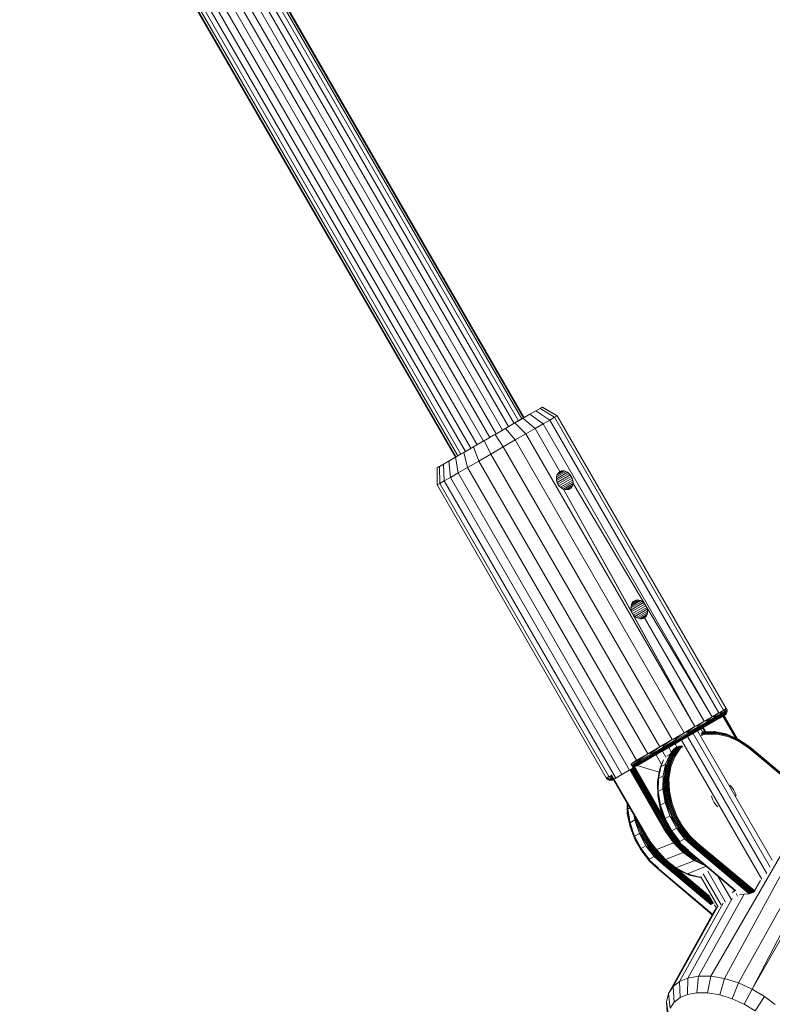
# Model space of a CAD drawing. Units: millimetres. Extents: x 195 to 578302, y 197 to 596964.
# Drawn here: x 5280 to 5431, y 3606 to 3804 of the extents above; entities that cross this region are included whole.
import ezdxf

# ---------------------------------------------------------------- set-up
doc = ezdxf.new("R2010")
doc.units = ezdxf.units.MM
doc.layers.add('Контур', color=7, linetype='Continuous', lineweight=15)

msp = doc.modelspace()

# ---------------------------------------------------------------- linework, layer by layer
at = {"layer": 'Контур'}
for p, q in [((5379.215, 3722.665), (5155.933, 4109.4)), ((5380.115, 3723.185), (5156.673, 4110.197)), ((5380.757, 3723.556), (5157.249, 4110.684)), ((5381.128, 3723.77), (5157.594, 4110.941)), ((5381.244, 3723.837), (5157.684, 4111.053)), ((5378.107, 3722.025), (5155.07, 4108.335)), ((5375.576, 3720.564), (5153.211, 4105.713)), ((5376.866, 3721.309), (5154.143, 4107.076)), ((5374.316, 3719.837), (5152.296, 4104.386)), ((5371.765, 3718.364), (5150.305, 4101.945)), ((5373.055, 3719.109), (5151.315, 4103.173)), ((5369.417, 3717.008), (5148.358, 4099.892)), ((5370.524, 3717.648), (5149.301, 4100.818)), ((5146.461, 4098.492), (5367.387, 3715.837)), ((5367.503, 3715.903), (5146.575, 4098.562)), ((5367.874, 3716.117), (5146.94, 4098.786)), ((5368.517, 3716.489), (5147.573, 4099.174)), ((5383.566, 3725.177), (5382.385, 3724.495)), ((5384.426, 3725.674), (5382.856, 3724.767)), ((5384.426, 3725.674), (5383.566, 3725.177)), ((5386.372, 3723.333), (5383.566, 3725.177)), ((5384.887, 3725.94), (5384.426, 3725.674)), ((5384.881, 3725.936), (5384.426, 3725.674)), ((5387.354, 3723.9), (5384.426, 3725.674)), ((5384.887, 3725.94), (5384.881, 3725.936)), ((5387.872, 3724.2), (5384.881, 3725.936)), ((5387.879, 3724.203), (5384.887, 3725.94)), ((5379.377, 3722.758), (5380.992, 3723.691)), ((5379.906, 3723.064), (5382.385, 3724.495)), ((5382.385, 3724.495), (5380.992, 3723.691)), ((5383.435, 3721.637), (5380.992, 3723.691)), ((5382.055, 3724.305), (5381.244, 3723.837)), ((5381.321, 3723.881), (5381.255, 3723.843)), ((5381.555, 3724.016), (5381.321, 3723.881)), ((5385.024, 3722.555), (5382.385, 3724.495)), ((5386.372, 3723.333), (5385.024, 3722.555)), ((5387.354, 3723.9), (5386.372, 3723.333)), ((5420.371, 3664.443), (5386.372, 3723.333)), ((5387.872, 3724.2), (5387.354, 3723.9)), ((5421.354, 3665.01), (5387.354, 3723.9)), ((5387.879, 3724.203), (5387.872, 3724.2)), ((5421.872, 3665.31), (5387.872, 3724.2)), ((5421.879, 3665.314), (5387.879, 3724.203)), ((5377.481, 3721.664), (5375.381, 3720.452)), ((5377.822, 3721.861), (5376.509, 3721.103)), ((5379.377, 3722.758), (5377.481, 3721.664)), ((5379.428, 3719.324), (5377.481, 3721.664)), ((5379.377, 3722.758), (5377.822, 3721.861)), ((5379.906, 3723.064), (5379.377, 3722.758)), ((5381.591, 3720.573), (5379.377, 3722.758)), ((5383.435, 3721.637), (5381.591, 3720.573)), ((5385.024, 3722.555), (5383.435, 3721.637)), ((5388.435, 3712.977), (5383.435, 3721.637)), ((5385.024, 3722.555), (5419.024, 3663.665)), ((5371.052, 3717.952), (5373.538, 3719.388)), ((5373.193, 3719.188), (5371.052, 3717.952)), ((5375.381, 3720.452), (5373.193, 3719.188)), ((5373.193, 3719.188), (5374.534, 3716.498)), ((5375.054, 3720.263), (5373.538, 3719.388)), ((5376.509, 3721.103), (5375.054, 3720.263)), ((5375.381, 3720.452), (5375.054, 3720.263)), ((5375.381, 3720.452), (5377.032, 3717.941)), ((5379.428, 3719.324), (5377.032, 3717.941)), ((5379.428, 3719.324), (5381.591, 3720.573)), ((5379.428, 3719.324), (5413.428, 3660.434)), ((5415.591, 3661.683), (5381.591, 3720.573)), ((5369.089, 3716.819), (5371.434, 3718.173)), ((5371.052, 3717.952), (5369.089, 3716.819)), ((5370.366, 3717.556), (5369.527, 3717.072)), ((5371.052, 3717.952), (5372.091, 3715.088)), ((5374.534, 3716.498), (5377.032, 3717.941)), ((5377.032, 3717.941), (5411.032, 3659.051)), ((5364.549, 3714.198), (5366.996, 3715.611)), ((5364.974, 3714.443), (5368.59, 3716.531)), ((5367.404, 3715.846), (5366.051, 3715.065)), ((5366.996, 3715.611), (5366.994, 3715.609)), ((5367.055, 3715.645), (5366.996, 3715.611)), ((5366.996, 3715.611), (5366.996, 3715.611)), ((5367.065, 3715.65), (5367.387, 3715.837)), ((5369.089, 3716.819), (5367.404, 3715.846)), ((5367.404, 3715.846), (5367.928, 3712.685)), ((5369.527, 3717.072), (5368.59, 3716.531)), ((5369.089, 3716.819), (5369.851, 3713.795)), ((5372.091, 3715.088), (5374.534, 3716.498)), ((5374.534, 3716.498), (5408.534, 3657.609)), ((5363.745, 3713.734), (5364.174, 3713.981)), ((5363.751, 3713.737), (5363.745, 3713.734)), ((5363.745, 3713.734), (5363.753, 3710.274)), ((5363.751, 3713.737), (5364.14, 3713.962)), ((5364.174, 3713.981), (5365.781, 3714.909)), ((5364.174, 3713.981), (5365.639, 3714.827)), ((5364.174, 3713.981), (5364.974, 3714.443)), ((5364.174, 3713.981), (5364.242, 3710.557)), ((5366.051, 3715.065), (5364.974, 3714.443)), ((5364.974, 3714.443), (5365.156, 3711.084)), ((5366.384, 3711.793), (5366.051, 3715.065)), ((5367.928, 3712.685), (5369.851, 3713.795)), ((5369.851, 3713.795), (5372.091, 3715.088)), ((5369.851, 3713.795), (5403.851, 3654.905)), ((5372.091, 3715.088), (5406.091, 3656.198)), ((5366.384, 3711.793), (5365.156, 3711.084)), ((5366.384, 3711.793), (5367.928, 3712.685)), ((5400.884, 3652.038), (5366.384, 3711.793)), ((5367.928, 3712.685), (5402.428, 3652.929)), ((5387.705, 3711.53), (5389.945, 3712.823)), ((5387.705, 3711.53), (5387.736, 3711.897)), ((5387.741, 3711.151), (5387.705, 3711.53)), ((5387.736, 3711.897), (5389.641, 3712.997)), ((5387.736, 3711.897), (5387.831, 3712.239)), ((5387.74, 3711.152), (5390.23, 3712.589)), ((5387.83, 3712.238), (5389.328, 3713.103)), ((5387.983, 3712.541), (5387.831, 3712.239)), ((5387.843, 3710.777), (5390.486, 3712.303)), ((5387.983, 3712.54), (5389.016, 3713.136)), ((5388.188, 3712.79), (5387.983, 3712.541)), ((5390.704, 3711.978), (5388.009, 3710.422)), ((5388.188, 3712.79), (5388.714, 3713.094)), ((5388.435, 3712.977), (5388.188, 3712.79)), ((5390.876, 3711.626), (5388.234, 3710.1)), ((5388.714, 3713.094), (5388.435, 3712.977)), ((5390.996, 3711.262), (5388.507, 3709.824)), ((5389.016, 3713.136), (5388.714, 3713.094)), ((5389.328, 3713.103), (5389.016, 3713.136)), ((5389.641, 3712.997), (5389.328, 3713.103)), ((5389.945, 3712.823), (5389.641, 3712.997)), ((5390.23, 3712.589), (5389.945, 3712.823)), ((5390.486, 3712.303), (5390.23, 3712.589)), ((5390.704, 3711.978), (5390.486, 3712.303)), ((5390.704, 3711.978), (5390.876, 3711.626)), ((5390.876, 3711.626), (5390.996, 3711.262)), ((5390.996, 3711.262), (5391.057, 3710.898)), ((5363.753, 3710.274), (5364.242, 3710.557)), ((5397.753, 3651.384), (5363.753, 3710.274)), ((5364.242, 3710.557), (5365.156, 3711.084)), ((5398.242, 3651.667), (5364.242, 3710.557)), ((5399.656, 3651.328), (5365.156, 3711.084)), ((5387.843, 3710.777), (5387.741, 3711.151)), ((5388.009, 3710.422), (5387.843, 3710.777)), ((5388.009, 3710.422), (5388.233, 3710.1)), ((5388.233, 3710.1), (5388.506, 3709.825)), ((5388.506, 3709.825), (5388.816, 3709.604)), ((5388.816, 3709.604), (5389.15, 3709.448)), ((5391.057, 3710.898), (5388.817, 3709.604)), ((5391.056, 3710.548), (5389.15, 3709.448)), ((5389.493, 3709.359), (5389.15, 3709.448)), ((5403.009, 3684.441), (5389.15, 3709.448)), ((5415.591, 3661.683), (5389.15, 3709.448)), ((5390.991, 3710.224), (5389.493, 3709.359)), ((5389.831, 3709.341), (5389.493, 3709.359)), ((5390.863, 3709.936), (5389.831, 3709.341)), ((5390.149, 3709.393), (5389.831, 3709.341)), ((5390.676, 3709.697), (5390.149, 3709.393)), ((5390.435, 3709.513), (5390.149, 3709.393)), ((5390.676, 3709.697), (5390.435, 3709.513)), ((5390.863, 3709.936), (5390.676, 3709.697)), ((5390.991, 3710.224), (5390.863, 3709.936)), ((5391.056, 3710.548), (5390.991, 3710.224)), ((5391.057, 3710.898), (5391.056, 3710.548)), ((5405.704, 3685.997), (5391.056, 3710.548)), ((5402.705, 3685.55), (5404.945, 3686.842)), ((5402.705, 3685.549), (5402.736, 3685.916)), ((5402.741, 3685.171), (5402.705, 3685.549)), ((5402.736, 3685.916), (5404.641, 3687.017)), ((5402.736, 3685.916), (5402.831, 3686.258)), ((5402.74, 3685.171), (5405.23, 3686.608)), ((5402.83, 3686.258), (5404.328, 3687.123)), ((5402.983, 3686.56), (5402.831, 3686.258)), ((5402.843, 3684.797), (5405.486, 3686.322)), ((5402.983, 3686.559), (5404.016, 3687.155)), ((5403.188, 3686.809), (5402.983, 3686.56)), ((5405.704, 3685.997), (5403.009, 3684.441)), ((5403.187, 3686.809), (5403.714, 3687.113)), ((5403.435, 3686.996), (5403.188, 3686.809)), ((5405.876, 3685.645), (5403.234, 3684.119)), ((5403.714, 3687.113), (5403.435, 3686.996)), ((5404.016, 3687.155), (5403.714, 3687.113)), ((5404.328, 3687.123), (5404.016, 3687.155)), ((5404.641, 3687.017), (5404.328, 3687.123)), ((5404.945, 3686.842), (5404.641, 3687.017)), ((5405.23, 3686.608), (5404.945, 3686.842)), ((5405.486, 3686.322), (5405.23, 3686.608)), ((5405.704, 3685.997), (5405.486, 3686.322)), ((5405.704, 3685.997), (5405.876, 3685.645)), ((5419.024, 3663.665), (5405.704, 3685.997)), ((5405.876, 3685.645), (5405.996, 3685.281)), ((5402.843, 3684.796), (5402.741, 3685.171)), ((5403.009, 3684.441), (5402.843, 3684.796)), ((5403.009, 3684.441), (5403.233, 3684.12)), ((5403.009, 3684.441), (5415.591, 3661.683)), ((5403.233, 3684.12), (5403.506, 3683.844)), ((5403.506, 3683.844), (5403.816, 3683.624)), ((5405.996, 3685.281), (5403.507, 3683.843)), ((5403.816, 3683.624), (5404.15, 3683.467)), ((5406.057, 3684.917), (5403.817, 3683.624)), ((5406.056, 3684.567), (5404.15, 3683.467)), ((5405.991, 3684.243), (5404.493, 3683.378)), ((5405.863, 3683.956), (5404.831, 3683.36)), ((5405.676, 3683.716), (5405.149, 3683.412)), ((5405.435, 3683.532), (5405.149, 3683.412)), ((5405.676, 3683.716), (5405.435, 3683.532)), ((5405.435, 3683.532), (5417.435, 3662.748)), ((5405.863, 3683.956), (5405.676, 3683.716)), ((5405.991, 3684.243), (5405.863, 3683.956)), ((5406.056, 3684.567), (5405.991, 3684.243)), ((5405.996, 3685.281), (5406.057, 3684.917)), ((5406.057, 3684.917), (5406.056, 3684.567)), ((5404.493, 3683.378), (5404.15, 3683.467)), ((5404.831, 3683.36), (5404.493, 3683.378)), ((5405.149, 3683.412), (5404.831, 3683.36)), ((5420.371, 3664.443), (5419.024, 3663.665)), ((5419.024, 3663.665), (5419.469, 3663.712)), ((5420.371, 3664.443), (5419.469, 3663.712)), ((5419.469, 3663.712), (5419.526, 3663.53)), ((5419.526, 3663.53), (5420.774, 3664.25)), ((5419.543, 3663.149), (5420.771, 3663.857)), ((5419.552, 3663.338), (5420.792, 3664.054)), ((5421.354, 3665.01), (5420.371, 3664.443)), ((5420.371, 3664.443), (5420.722, 3664.436)), ((5420.503, 3663.384), (5421.327, 3663.859)), ((5421.218, 3663.777), (5420.608, 3663.425)), ((5420.62, 3663.513), (5421.455, 3663.995)), ((5420.712, 3663.674), (5421.559, 3664.162)), ((5420.771, 3663.857), (5420.712, 3663.674)), ((5421.354, 3665.01), (5420.722, 3664.436)), ((5420.722, 3664.436), (5420.774, 3664.25)), ((5420.728, 3663.494), (5421.267, 3663.805)), ((5420.771, 3663.857), (5421.627, 3664.352)), ((5420.792, 3664.054), (5420.771, 3663.857)), ((5420.774, 3664.25), (5421.644, 3664.753)), ((5420.774, 3664.25), (5420.792, 3664.054)), ((5420.792, 3664.054), (5421.656, 3664.553)), ((5420.922, 3663.606), (5421.532, 3663.958)), ((5421.186, 3663.758), (5423.714, 3659.414)), ((5421.532, 3663.958), (5421.218, 3663.777)), ((5421.243, 3663.792), (5423.78, 3659.385)), ((5421.267, 3663.805), (5421.446, 3663.909)), ((5421.327, 3663.859), (5421.704, 3664.077)), ((5423.938, 3659.317), (5421.328, 3663.84)), ((5421.872, 3665.31), (5421.354, 3665.01)), ((5421.354, 3665.01), (5421.596, 3664.94)), ((5421.389, 3663.876), (5421.39, 3663.876)), ((5421.389, 3663.876), (5421.389, 3663.876)), ((5424.059, 3659.264), (5421.395, 3663.879)), ((5424.126, 3659.235), (5421.432, 3663.901)), ((5424.125, 3659.235), (5421.432, 3663.9)), ((5421.455, 3663.995), (5421.838, 3664.216)), ((5421.542, 3663.964), (5421.532, 3663.958)), ((5421.542, 3663.964), (5421.704, 3664.077)), ((5421.559, 3664.162), (5421.947, 3664.386)), ((5421.627, 3664.352), (5421.559, 3664.162)), ((5421.872, 3665.31), (5421.596, 3664.94)), ((5421.596, 3664.94), (5421.644, 3664.753)), ((5421.627, 3664.352), (5422.02, 3664.579)), ((5421.656, 3664.553), (5421.627, 3664.352)), ((5421.644, 3664.753), (5422.043, 3664.983)), ((5421.644, 3664.753), (5421.656, 3664.553)), ((5421.656, 3664.553), (5422.053, 3664.782)), ((5421.704, 3664.077), (5421.838, 3664.216)), ((5421.947, 3664.386), (5421.838, 3664.216)), ((5421.879, 3665.314), (5421.872, 3665.31)), ((5421.872, 3665.31), (5421.996, 3665.171)), ((5421.879, 3665.314), (5421.996, 3665.171)), ((5422.02, 3664.579), (5421.947, 3664.386)), ((5421.996, 3665.171), (5422.043, 3664.983)), ((5422.053, 3664.782), (5422.02, 3664.579)), ((5422.043, 3664.983), (5422.053, 3664.782)), ((5408.916, 3656.675), (5420.608, 3663.425)), ((5417.435, 3662.748), (5415.591, 3661.683)), ((5415.591, 3661.683), (5416.177, 3661.812)), ((5417.435, 3662.748), (5416.177, 3661.812)), ((5416.177, 3661.812), (5416.246, 3661.636)), ((5416.218, 3660.91), (5417.897, 3661.879)), ((5416.246, 3661.636), (5418.02, 3662.661)), ((5416.275, 3661.005), (5417.977, 3661.987)), ((5416.294, 3661.457), (5418.056, 3662.474)), ((5416.309, 3661.131), (5418.034, 3662.127)), ((5416.316, 3661.285), (5418.061, 3662.293)), ((5419.024, 3663.665), (5417.435, 3662.748)), ((5417.435, 3662.748), (5417.958, 3662.839)), ((5417.897, 3661.879), (5419.322, 3662.702)), ((5419.024, 3663.665), (5417.958, 3662.839)), ((5417.958, 3662.839), (5418.02, 3662.661)), ((5417.977, 3661.987), (5419.423, 3662.822)), ((5418.02, 3662.661), (5419.526, 3663.53)), ((5418.02, 3662.661), (5418.056, 3662.474)), ((5418.034, 3662.127), (5419.499, 3662.973)), ((5418.061, 3662.293), (5418.034, 3662.127)), ((5418.056, 3662.474), (5419.552, 3663.338)), ((5418.056, 3662.474), (5418.061, 3662.293)), ((5418.061, 3662.293), (5419.543, 3663.149)), ((5419.322, 3662.702), (5420.503, 3663.384)), ((5419.423, 3662.822), (5420.62, 3663.513)), ((5419.499, 3662.973), (5420.712, 3663.674)), ((5419.543, 3663.149), (5419.499, 3662.973)), ((5419.526, 3663.53), (5419.552, 3663.338)), ((5419.552, 3663.338), (5419.543, 3663.149)), ((5413.428, 3660.434), (5411.032, 3659.051)), ((5413.428, 3660.434), (5411.695, 3659.224)), ((5411.781, 3659.059), (5414.14, 3660.42)), ((5411.859, 3658.896), (5414.202, 3660.249)), ((5411.922, 3658.748), (5414.243, 3660.089)), ((5411.967, 3658.624), (5414.26, 3659.948)), ((5411.99, 3658.531), (5414.254, 3659.837)), ((5411.993, 3658.47), (5414.225, 3659.759)), ((5414.369, 3659.823), (5412.613, 3658.809)), ((5415.591, 3661.683), (5413.428, 3660.434)), ((5413.428, 3660.434), (5414.063, 3660.591)), ((5415.591, 3661.683), (5414.063, 3660.591)), ((5414.063, 3660.591), (5414.14, 3660.42)), ((5414.14, 3660.42), (5416.246, 3661.636)), ((5414.14, 3660.42), (5414.202, 3660.249)), ((5414.202, 3660.249), (5416.294, 3661.457)), ((5414.202, 3660.249), (5414.243, 3660.089)), ((5414.225, 3659.759), (5416.218, 3660.91)), ((5414.243, 3660.089), (5416.316, 3661.285)), ((5414.243, 3660.089), (5414.26, 3659.948)), ((5414.254, 3659.837), (5416.275, 3661.005)), ((5414.26, 3659.948), (5416.309, 3661.131)), ((5415.977, 3660.751), (5414.369, 3659.823)), ((5430.737, 3633.425), (5415.215, 3660.311)), ((5417.39, 3661.567), (5415.977, 3660.751)), ((5431.139, 3634.808), (5416.115, 3660.831)), ((5416.246, 3661.636), (5416.294, 3661.457)), ((5416.294, 3661.457), (5416.316, 3661.285)), ((5416.316, 3661.285), (5416.309, 3661.131)), ((5417.109, 3660.594), (5416.757, 3661.202)), ((5416.802, 3660.06), (5417.598, 3660.284)), ((5416.824, 3660.234), (5417.498, 3660.424)), ((5417.68, 3660.126), (5416.831, 3659.887)), ((5416.901, 3660.398), (5417.382, 3660.533)), ((5417.03, 3660.541), (5417.258, 3660.605)), ((5417.566, 3660.658), (5417.128, 3661.416)), ((5417.136, 3660.636), (5417.258, 3660.605)), ((5417.137, 3660.637), (5419.474, 3660.698)), ((5417.719, 3660.66), (5417.244, 3661.483)), ((5417.258, 3660.605), (5419.582, 3660.666)), ((5417.258, 3660.605), (5417.382, 3660.533)), ((5417.501, 3660.656), (5417.294, 3660.645)), ((5417.382, 3660.533), (5419.684, 3660.594)), ((5417.382, 3660.533), (5417.498, 3660.424)), ((5417.498, 3660.424), (5419.773, 3660.483)), ((5417.501, 3660.656), (5418.77, 3660.679)), ((5417.598, 3660.284), (5419.843, 3660.343)), ((5419.894, 3660.183), (5417.68, 3660.126)), ((5419.474, 3660.698), (5419.582, 3660.666)), ((5419.474, 3660.698), (5421.88, 3660.199)), ((5419.582, 3660.666), (5419.684, 3660.594)), ((5419.582, 3660.666), (5421.972, 3660.171)), ((5419.684, 3660.594), (5419.773, 3660.483)), ((5419.684, 3660.594), (5422.051, 3660.103)), ((5419.773, 3660.483), (5422.113, 3659.998)), ((5419.843, 3660.343), (5422.152, 3659.865)), ((5422.171, 3659.712), (5419.894, 3660.183)), ((5421.88, 3660.199), (5421.972, 3660.171)), ((5421.972, 3660.171), (5422.051, 3660.103)), ((5421.972, 3660.171), (5424.279, 3659.168)), ((5422.051, 3660.103), (5422.113, 3659.998)), ((5422.051, 3660.103), (5424.337, 3659.11)), ((5422.113, 3659.998), (5424.372, 3659.016)), ((5422.152, 3659.865), (5424.382, 3658.895)), ((5411.032, 3659.051), (5408.534, 3657.609)), ((5408.534, 3657.609), (5409.203, 3657.785)), ((5408.916, 3656.675), (5412.613, 3658.809)), ((5411.032, 3659.051), (5409.203, 3657.785)), ((5409.203, 3657.785), (5409.299, 3657.625)), ((5409.299, 3657.625), (5411.781, 3659.059)), ((5409.393, 3657.473), (5411.859, 3658.896)), ((5409.479, 3657.338), (5411.922, 3658.748)), ((5409.553, 3657.23), (5411.967, 3658.624)), ((5409.608, 3657.155), (5411.99, 3658.531)), ((5409.644, 3657.114), (5411.993, 3658.47)), ((5411.032, 3659.051), (5411.695, 3659.224)), ((5411.924, 3657.608), (5411.576, 3658.21)), ((5411.695, 3659.224), (5411.781, 3659.059)), ((5411.781, 3659.059), (5411.859, 3658.896)), ((5411.859, 3658.896), (5411.922, 3658.748)), ((5411.922, 3658.748), (5411.967, 3658.624)), ((5412.082, 3657.537), (5412.324, 3657.77)), ((5412.259, 3657.462), (5412.653, 3657.842)), ((5412.43, 3657.362), (5412.921, 3657.836)), ((5413.118, 3657.76), (5412.583, 3657.244)), ((5429.027, 3630.962), (5412.866, 3658.955)), ((5430.015, 3632.118), (5414.107, 3659.671)), ((5424.369, 3658.756), (5422.171, 3659.712)), ((5424.279, 3659.168), (5424.337, 3659.11)), ((5426.376, 3657.761), (5424.279, 3659.168)), ((5424.337, 3659.11), (5424.372, 3659.016)), ((5426.414, 3657.715), (5424.337, 3659.11)), ((5426.366, 3657.415), (5424.369, 3658.756)), ((5426.424, 3657.638), (5424.372, 3659.016)), ((5426.407, 3657.536), (5424.382, 3658.895)), ((5426.675, 3657.515), (5426.376, 3657.761)), ((5403.851, 3654.905), (5406.091, 3656.198)), ((5403.971, 3653.82), (5407.61, 3655.92)), ((5406.091, 3656.198), (5404.459, 3655.046)), ((5404.573, 3654.897), (5406.846, 3656.209)), ((5404.699, 3654.763), (5406.956, 3656.066)), ((5404.829, 3654.653), (5407.066, 3655.945)), ((5404.957, 3654.577), (5407.167, 3655.853)), ((5405.073, 3654.537), (5407.254, 3655.796)), ((5408.916, 3656.675), (5405.458, 3654.678)), ((5408.534, 3657.609), (5406.091, 3656.198)), ((5406.091, 3656.198), (5406.741, 3656.363)), ((5408.534, 3657.609), (5406.741, 3656.363)), ((5406.741, 3656.363), (5406.846, 3656.209)), ((5406.846, 3656.209), (5409.299, 3657.625)), ((5406.846, 3656.209), (5406.956, 3656.066)), ((5406.956, 3656.066), (5409.393, 3657.473)), ((5406.956, 3656.066), (5407.066, 3655.945)), ((5407.066, 3655.945), (5409.479, 3657.338)), ((5407.066, 3655.945), (5407.167, 3655.853)), ((5407.167, 3655.853), (5409.553, 3657.23)), ((5407.254, 3655.796), (5409.608, 3657.155)), ((5407.323, 3655.774), (5409.644, 3657.114)), ((5408.88, 3654.08), (5407.765, 3656.01)), ((5408.916, 3656.675), (5410.77, 3657.745)), ((5409.757, 3655.538), (5409.055, 3656.755)), ((5409.299, 3657.625), (5409.393, 3657.473)), ((5409.393, 3657.473), (5409.479, 3657.338)), ((5409.479, 3657.338), (5409.553, 3657.23)), ((5409.678, 3654.113), (5410.476, 3655.838)), ((5409.799, 3653.731), (5410.617, 3655.865)), ((5410.523, 3656.088), (5409.902, 3655.73)), ((5409.972, 3653.746), (5410.785, 3655.865)), ((5410.164, 3653.738), (5410.969, 3655.838)), ((5410.812, 3656.623), (5410.316, 3657.483)), ((5410.364, 3653.708), (5411.159, 3655.783)), ((5410.523, 3656.088), (5410.476, 3655.838)), ((5410.476, 3655.838), (5410.617, 3655.865)), ((5410.523, 3656.088), (5411.336, 3657.196)), ((5410.617, 3655.865), (5411.664, 3657.462)), ((5410.617, 3655.865), (5410.785, 3655.865)), ((5410.785, 3655.865), (5411.908, 3657.581)), ((5410.785, 3655.865), (5410.969, 3655.838)), ((5410.969, 3655.838), (5412.082, 3657.537)), ((5410.969, 3655.838), (5411.159, 3655.783)), ((5411.159, 3655.783), (5412.259, 3657.462)), ((5411.344, 3655.705), (5412.43, 3657.362)), ((5412.583, 3657.244), (5411.513, 3655.61)), ((5411.865, 3657.584), (5411.908, 3657.581)), ((5411.908, 3657.581), (5411.952, 3657.623)), ((5411.908, 3657.581), (5412.082, 3657.537)), ((5412.082, 3657.537), (5412.259, 3657.462)), ((5426.651, 3657.181), (5426.366, 3657.415)), ((5426.696, 3657.298), (5426.407, 3657.536)), ((5426.711, 3657.472), (5426.414, 3657.715)), ((5426.717, 3657.397), (5426.424, 3657.638)), ((5426.651, 3657.181), (5438.093, 3647.581)), ((5426.675, 3657.515), (5437.927, 3648.052)), ((5426.696, 3657.298), (5438.111, 3647.725)), ((5426.711, 3657.472), (5438.022, 3647.964)), ((5426.717, 3657.397), (5438.085, 3647.854)), ((5402.736, 3654.11), (5402.659, 3654.217)), ((5402.659, 3654.217), (5403.159, 3653.351)), ((5402.736, 3654.11), (5404.459, 3655.046)), ((5403.851, 3654.905), (5402.736, 3654.11)), ((5402.736, 3654.11), (5402.83, 3654.017)), ((5402.83, 3654.017), (5402.937, 3653.94)), ((5402.937, 3653.94), (5404.573, 3654.897)), ((5402.937, 3653.94), (5403.052, 3653.877)), ((5403.052, 3653.877), (5404.699, 3654.763)), ((5403.052, 3653.877), (5410.313, 3641.315)), ((5403.052, 3653.877), (5403.17, 3653.826)), ((5403.17, 3653.826), (5404.699, 3654.763)), ((5410.313, 3641.315), (5403.17, 3653.826)), ((5403.35, 3653.77), (5403.17, 3653.826)), ((5403.35, 3653.77), (5404.829, 3654.653)), ((5403.523, 3653.736), (5404.957, 3654.577)), ((5403.641, 3653.73), (5405.073, 3654.537)), ((5403.851, 3654.905), (5404.459, 3655.046)), ((5403.869, 3653.772), (5405.172, 3654.532)), ((5403.869, 3653.772), (5403.971, 3653.82)), ((5408.371, 3652.529), (5403.971, 3653.82)), ((5408.371, 3652.529), (5403.971, 3653.82)), ((5404.459, 3655.046), (5404.573, 3654.897)), ((5404.573, 3654.897), (5404.699, 3654.763)), ((5404.699, 3654.763), (5404.829, 3654.653)), ((5404.829, 3654.653), (5404.957, 3654.577)), ((5405.172, 3654.532), (5407.323, 3655.774)), ((5407.123, 3655.64), (5405.458, 3654.678)), ((5408.446, 3652.95), (5409.121, 3654.709)), ((5408.726, 3653.563), (5409.251, 3654.974)), ((5409.678, 3654.113), (5408.726, 3653.563)), ((5409.191, 3651.775), (5409.678, 3654.113)), ((5409.678, 3654.113), (5409.655, 3653.697)), ((5410.559, 3653.657), (5411.344, 3655.705)), ((5411.513, 3655.61), (5410.738, 3653.591)), ((5398.808, 3651.843), (5398.242, 3651.667)), ((5398.809, 3651.842), (5398.532, 3651.624)), ((5399.243, 3651.09), (5398.743, 3651.956)), ((5399.388, 3651.173), (5400.884, 3652.038)), ((5399.656, 3651.328), (5400.884, 3652.038)), ((5402.381, 3652.902), (5400.884, 3652.038)), ((5402.381, 3652.902), (5402.491, 3652.965)), ((5402.491, 3652.965), (5402.629, 3653.044)), ((5402.491, 3652.965), (5409.491, 3640.841)), ((5402.59, 3653.022), (5402.788, 3653.137)), ((5402.629, 3653.044), (5402.788, 3653.137)), ((5402.629, 3653.044), (5409.629, 3640.92)), ((5402.788, 3653.137), (5402.963, 3653.238)), ((5402.788, 3653.137), (5409.789, 3641.013)), ((5402.816, 3653.153), (5403.141, 3653.341)), ((5402.963, 3653.238), (5403.141, 3653.341)), ((5402.963, 3653.238), (5409.963, 3641.113)), ((5403.141, 3653.341), (5403.159, 3653.351)), ((5403.141, 3653.341), (5410.142, 3641.216)), ((5403.159, 3653.351), (5403.159, 3653.351)), ((5409.266, 3643.491), (5403.35, 3653.77)), ((5403.523, 3653.736), (5403.35, 3653.77)), ((5403.641, 3653.73), (5403.523, 3653.736)), ((5403.641, 3653.73), (5403.758, 3653.741)), ((5403.758, 3653.741), (5403.869, 3653.772)), ((5408.023, 3650.399), (5408.424, 3652.852)), ((5408.043, 3650.481), (5408.446, 3652.95)), ((5408.726, 3653.563), (5408.238, 3651.225)), ((5408.238, 3651.225), (5408.504, 3653.032)), ((5408.424, 3652.852), (5408.446, 3652.95)), ((5408.504, 3653.032), (5408.446, 3652.95)), ((5408.726, 3653.563), (5408.504, 3653.032)), ((5409.191, 3651.775), (5409.655, 3653.697)), ((5409.396, 3651.262), (5409.799, 3653.731)), ((5409.571, 3651.293), (5409.972, 3653.746)), ((5409.655, 3653.697), (5409.799, 3653.731)), ((5409.767, 3651.309), (5410.164, 3653.738)), ((5409.799, 3653.731), (5409.972, 3653.746)), ((5409.972, 3653.746), (5410.164, 3653.738)), ((5409.972, 3651.306), (5410.364, 3653.708)), ((5410.164, 3653.738), (5410.364, 3653.708)), ((5410.172, 3651.288), (5410.559, 3653.657)), ((5410.738, 3653.591), (5410.357, 3651.254)), ((5398.242, 3651.667), (5397.753, 3651.384)), ((5397.753, 3651.384), (5397.818, 3651.212)), ((5397.753, 3651.384), (5397.93, 3651.276)), ((5397.818, 3651.212), (5397.957, 3651.077)), ((5398.242, 3651.667), (5397.93, 3651.276)), ((5397.93, 3651.276), (5398.069, 3651.142)), ((5397.957, 3651.077), (5398.069, 3651.142)), ((5397.957, 3651.077), (5398.127, 3650.968)), ((5398.669, 3651.488), (5398.069, 3651.142)), ((5398.069, 3651.142), (5398.238, 3651.032)), ((5398.127, 3650.968), (5398.238, 3651.032)), ((5398.127, 3650.968), (5398.319, 3650.894)), ((5398.834, 3651.377), (5398.238, 3651.032)), ((5398.238, 3651.032), (5398.429, 3650.958)), ((5398.242, 3651.667), (5398.532, 3651.624)), ((5398.319, 3650.894), (5398.429, 3650.958)), ((5398.319, 3650.894), (5398.522, 3650.862)), ((5399.02, 3651.299), (5398.429, 3650.958)), ((5398.429, 3650.958), (5398.631, 3650.925)), ((5398.522, 3650.862), (5398.631, 3650.925)), ((5398.522, 3650.862), (5398.723, 3650.871)), ((5398.669, 3651.488), (5398.532, 3651.624)), ((5399.162, 3651.231), (5398.631, 3650.925)), ((5398.932, 3651.629), (5398.669, 3651.488)), ((5398.834, 3651.377), (5398.669, 3651.488)), ((5398.723, 3650.871), (5398.831, 3650.933)), ((5398.911, 3650.918), (5398.723, 3650.871)), ((5399.208, 3651.151), (5398.831, 3650.933)), ((5399.032, 3651.456), (5398.834, 3651.377)), ((5399.09, 3651.002), (5398.911, 3650.918)), ((5398.911, 3650.918), (5399.017, 3650.979)), ((5399.235, 3651.104), (5399.017, 3650.979)), ((5399.093, 3651.349), (5399.02, 3651.299)), ((5399.24, 3651.088), (5399.09, 3651.002)), ((5399.656, 3651.328), (5399.2, 3651.065)), ((5399.235, 3651.085), (5399.2, 3651.065)), ((5406.2, 3638.941), (5399.2, 3651.065)), ((5399.2, 3651.065), (5399.2, 3651.065)), ((5399.3, 3651.123), (5399.235, 3651.085)), ((5406.235, 3638.961), (5399.235, 3651.085)), ((5399.243, 3651.09), (5399.24, 3651.088)), ((5399.656, 3651.328), (5399.243, 3651.09)), ((5399.388, 3651.173), (5399.3, 3651.123)), ((5406.3, 3638.998), (5399.3, 3651.123)), ((5408.023, 3650.399), (5408.043, 3650.481)), ((5408.101, 3647.739), (5408.023, 3650.399)), ((5408.1, 3650.554), (5408.043, 3650.481)), ((5408.121, 3647.802), (5408.043, 3650.481)), ((5408.238, 3651.225), (5408.1, 3650.554)), ((5408.1, 3650.554), (5408.178, 3647.865)), ((5408.196, 3648.618), (5408.1, 3650.554)), ((5408.238, 3651.225), (5408.196, 3648.618)), ((5409.191, 3651.775), (5408.238, 3651.225)), ((5409.148, 3649.167), (5409.191, 3651.775)), ((5409.148, 3649.167), (5409.25, 3651.218)), ((5409.191, 3651.775), (5409.25, 3651.218)), ((5409.25, 3651.218), (5409.396, 3651.262)), ((5409.328, 3648.529), (5409.25, 3651.218)), ((5409.396, 3651.262), (5409.571, 3651.293)), ((5409.474, 3648.584), (5409.396, 3651.262)), ((5409.571, 3651.293), (5409.767, 3651.309)), ((5409.649, 3648.633), (5409.571, 3651.293)), ((5409.767, 3651.309), (5409.972, 3651.306)), ((5409.844, 3648.673), (5409.767, 3651.309)), ((5410.047, 3648.702), (5409.972, 3651.306)), ((5410.247, 3648.717), (5410.172, 3651.288)), ((5410.357, 3651.254), (5410.431, 3648.719)), ((5422.595, 3649.871), (5422.59, 3649.874)), ((5422.595, 3649.871), (5422.594, 3649.87)), ((5422.978, 3649.496), (5422.595, 3649.871)), ((5408.178, 3647.865), (5408.121, 3647.802)), ((5408.196, 3648.618), (5408.178, 3647.865)), ((5408.178, 3647.865), (5408.749, 3645.131)), ((5408.644, 3645.881), (5408.178, 3647.865)), ((5409.148, 3649.167), (5408.196, 3648.618)), ((5408.196, 3648.618), (5408.644, 3645.881)), ((5409.148, 3649.167), (5409.328, 3648.529)), ((5409.596, 3646.431), (5409.148, 3649.167)), ((5409.328, 3648.529), (5409.474, 3648.584)), ((5409.9, 3645.795), (5409.328, 3648.529)), ((5409.596, 3646.431), (5409.328, 3648.529)), ((5409.474, 3648.584), (5409.649, 3648.633)), ((5410.044, 3645.86), (5409.474, 3648.584)), ((5409.649, 3648.633), (5409.844, 3648.673)), ((5410.214, 3645.927), (5409.649, 3648.633)), ((5409.844, 3648.673), (5410.047, 3648.702)), ((5410.404, 3645.993), (5409.844, 3648.673)), ((5410.601, 3646.053), (5410.047, 3648.702)), ((5410.793, 3646.103), (5410.247, 3648.717)), ((5410.431, 3648.719), (5410.969, 3646.142)), ((5418.775, 3611.459), (5439.924, 3648.116)), ((5421.518, 3611.003), (5441.808, 3648.361)), ((5422.978, 3649.496), (5422.933, 3649.47)), ((5422.978, 3649.496), (5423.326, 3649.034)), ((5423.259, 3648.995), (5423.326, 3649.034)), ((5423.611, 3648.5), (5423.326, 3649.034)), ((5423.551, 3648.465), (5423.611, 3648.5)), ((5423.81, 3647.923), (5423.611, 3648.5)), ((5423.785, 3647.909), (5423.81, 3647.923)), ((5423.846, 3647.698), (5423.81, 3647.923)), ((5424.348, 3610.127), (5445.657, 3648.429)), ((5427.088, 3608.897), (5447.552, 3648.278)), ((5427.088, 3608.897), (5449.384, 3648.028)), ((5401.979, 3644.204), (5401.916, 3646.361)), ((5401.999, 3644.268), (5401.939, 3646.32)), ((5402.056, 3644.33), (5402.001, 3646.213)), ((5402.074, 3645.083), (5402.019, 3646.182)), ((5402.074, 3645.083), (5402.09, 3646.06)), ((5408.101, 3647.739), (5408.121, 3647.802)), ((5408.666, 3645.034), (5408.101, 3647.739)), ((5408.691, 3645.079), (5408.121, 3647.802)), ((5409.596, 3646.431), (5408.644, 3645.881)), ((5408.644, 3645.881), (5409.57, 3643.185)), ((5408.644, 3645.881), (5408.749, 3645.131)), ((5409.596, 3646.431), (5409.9, 3645.795)), ((5410.522, 3643.735), (5409.596, 3646.431)), ((5410.044, 3645.86), (5410.214, 3645.927)), ((5410.214, 3645.927), (5410.404, 3645.993)), ((5411.218, 3643.345), (5410.214, 3645.927)), ((5410.404, 3645.993), (5410.601, 3646.053)), ((5411.398, 3643.435), (5410.404, 3645.993)), ((5411.584, 3643.525), (5410.601, 3646.053)), ((5411.763, 3643.609), (5410.793, 3646.103)), ((5410.969, 3646.142), (5411.926, 3643.682)), ((5418.985, 3647.507), (5418.946, 3647.748)), ((5419.183, 3646.929), (5418.985, 3647.507)), ((5419.469, 3646.396), (5419.183, 3646.929)), ((5419.817, 3645.934), (5419.469, 3646.396)), ((5420.199, 3645.559), (5419.817, 3645.934)), ((5401.979, 3644.204), (5401.999, 3644.268)), ((5402.544, 3641.499), (5401.979, 3644.204)), ((5402.056, 3644.33), (5401.999, 3644.268)), ((5402.568, 3641.544), (5401.999, 3644.268)), ((5402.074, 3645.083), (5402.056, 3644.33)), ((5402.627, 3641.596), (5402.056, 3644.33)), ((5402.522, 3642.346), (5402.056, 3644.33)), ((5402.074, 3645.083), (5402.509, 3645.334)), ((5402.522, 3642.346), (5402.074, 3645.083)), ((5403.474, 3642.896), (5403.299, 3643.965)), ((5408.666, 3645.034), (5408.691, 3645.079)), ((5409.67, 3642.451), (5408.666, 3645.034)), ((5408.749, 3645.131), (5408.691, 3645.079)), ((5409.701, 3642.48), (5408.691, 3645.079)), ((5409.57, 3643.185), (5408.749, 3645.131)), ((5409.9, 3645.795), (5410.044, 3645.86)), ((5410.522, 3643.735), (5409.9, 3645.795)), ((5411.054, 3643.261), (5410.044, 3645.86)), ((5420.199, 3645.559), (5420.216, 3645.548)), ((5402.522, 3642.346), (5403.474, 3642.896)), ((5402.522, 3642.346), (5402.627, 3641.596)), ((5403.447, 3639.651), (5402.522, 3642.346)), ((5403.474, 3642.896), (5403.349, 3643.879)), ((5403.474, 3642.896), (5403.778, 3642.26)), ((5404.4, 3640.201), (5403.474, 3642.896)), ((5403.778, 3642.26), (5403.491, 3643.633)), ((5403.921, 3642.325), (5403.737, 3643.206)), ((5403.778, 3642.26), (5403.921, 3642.325)), ((5404.4, 3640.201), (5403.778, 3642.26)), ((5403.921, 3642.325), (5404.092, 3642.393)), ((5404.932, 3639.726), (5403.921, 3642.325)), ((5404.092, 3642.393), (5404.027, 3642.704)), ((5404.092, 3642.393), (5404.188, 3642.426)), ((5405.096, 3639.81), (5404.092, 3642.393)), ((5409.57, 3643.185), (5410.522, 3643.735)), ((5409.57, 3643.185), (5410.901, 3640.696)), ((5409.57, 3643.185), (5409.764, 3642.522)), ((5409.67, 3642.451), (5409.701, 3642.48)), ((5411.015, 3640.133), (5409.67, 3642.451)), ((5409.764, 3642.522), (5409.701, 3642.48)), ((5411.054, 3640.146), (5409.701, 3642.48)), ((5410.901, 3640.696), (5409.764, 3642.522)), ((5410.522, 3643.735), (5410.914, 3643.186)), ((5411.854, 3641.246), (5410.522, 3643.735)), ((5410.914, 3643.186), (5411.054, 3643.261)), ((5411.854, 3641.246), (5410.914, 3643.186)), ((5411.054, 3643.261), (5411.218, 3643.345)), ((5412.407, 3640.927), (5411.054, 3643.261)), ((5411.218, 3643.345), (5411.398, 3643.435)), ((5412.562, 3641.027), (5411.218, 3643.345)), ((5411.398, 3643.435), (5411.584, 3643.525)), ((5412.73, 3641.139), (5411.398, 3643.435)), ((5412.9, 3641.255), (5411.584, 3643.525)), ((5413.062, 3641.369), (5411.763, 3643.609)), ((5411.926, 3643.682), (5413.206, 3641.474)), ((5402.544, 3641.499), (5402.568, 3641.544)), ((5403.548, 3638.917), (5402.544, 3641.499)), ((5402.627, 3641.596), (5402.568, 3641.544)), ((5403.579, 3638.945), (5402.568, 3641.544)), ((5403.447, 3639.651), (5402.627, 3641.596)), ((5403.447, 3639.651), (5404.4, 3640.201)), ((5404.4, 3640.201), (5404.792, 3639.651)), ((5405.731, 3637.711), (5404.4, 3640.201)), ((5405.276, 3639.901), (5404.515, 3641.86)), ((5405.462, 3639.99), (5405.189, 3640.692)), ((5405.276, 3639.901), (5405.462, 3639.99)), ((5406.778, 3637.721), (5405.462, 3639.99)), ((5409.491, 3640.841), (5409.699, 3640.49)), ((5409.589, 3640.426), (5409.699, 3640.49)), ((5409.629, 3640.92), (5409.835, 3640.571)), ((5409.699, 3640.49), (5409.835, 3640.571)), ((5409.699, 3640.49), (5411.272, 3638.296)), ((5409.789, 3641.013), (5409.994, 3640.666)), ((5409.835, 3640.571), (5411.402, 3638.385)), ((5409.963, 3641.113), (5410.167, 3640.77)), ((5409.994, 3640.666), (5411.55, 3638.495)), ((5410.142, 3641.216), (5410.343, 3640.877)), ((5410.167, 3640.77), (5411.708, 3638.619)), ((5410.313, 3641.315), (5410.511, 3640.98)), ((5410.343, 3640.877), (5411.867, 3638.751)), ((5410.511, 3640.98), (5410.576, 3640.889)), ((5410.901, 3640.696), (5411.854, 3641.246)), ((5410.901, 3640.696), (5412.525, 3638.54)), ((5410.901, 3640.696), (5411.122, 3640.179)), ((5411.015, 3640.133), (5411.054, 3640.146)), ((5412.579, 3638.17), (5411.015, 3640.133)), ((5411.122, 3640.179), (5411.054, 3640.146)), ((5412.629, 3638.169), (5411.054, 3640.146)), ((5412.525, 3638.54), (5411.122, 3640.179)), ((5411.854, 3641.246), (5412.273, 3640.843)), ((5413.477, 3639.09), (5411.854, 3641.246)), ((5412.273, 3640.843), (5412.407, 3640.927)), ((5413.477, 3639.09), (5412.273, 3640.843)), ((5412.407, 3640.927), (5412.562, 3641.027)), ((5413.982, 3638.951), (5412.407, 3640.927)), ((5412.562, 3641.027), (5412.73, 3641.139)), ((5414.127, 3639.064), (5412.562, 3641.027)), ((5412.73, 3641.139), (5412.9, 3641.255)), ((5414.28, 3639.194), (5412.73, 3641.139)), ((5414.432, 3639.333), (5412.9, 3641.255)), ((5414.573, 3639.472), (5413.062, 3641.369)), ((5413.206, 3641.474), (5414.697, 3639.604)), ((5403.447, 3639.651), (5403.642, 3638.987)), ((5404.779, 3637.161), (5403.447, 3639.651)), ((5403.548, 3638.917), (5403.579, 3638.945)), ((5403.554, 3638.906), (5403.548, 3638.917)), ((5404.892, 3636.599), (5403.548, 3638.917)), ((5404.886, 3636.61), (5403.548, 3638.917)), ((5404.886, 3636.61), (5403.554, 3638.906)), ((5403.642, 3638.987), (5403.579, 3638.945)), ((5404.932, 3636.611), (5403.579, 3638.945)), ((5404.779, 3637.161), (5403.642, 3638.987)), ((5404.792, 3639.651), (5404.932, 3639.726)), ((5405.731, 3637.711), (5404.792, 3639.651)), ((5404.932, 3639.726), (5405.096, 3639.81)), ((5406.285, 3637.392), (5404.932, 3639.726)), ((5405.096, 3639.81), (5405.276, 3639.901)), ((5406.44, 3637.492), (5405.096, 3639.81)), ((5406.608, 3637.604), (5405.276, 3639.901)), ((5406.2, 3638.941), (5406.405, 3638.594)), ((5406.235, 3638.961), (5406.442, 3638.612)), ((5406.3, 3638.998), (5406.508, 3638.648)), ((5406.388, 3639.049), (5406.508, 3638.648)), ((5406.405, 3638.594), (5407.962, 3636.422)), ((5406.442, 3638.612), (5406.508, 3638.648)), ((5406.442, 3638.612), (5408.008, 3636.426)), ((5407.819, 3636.934), (5406.508, 3638.648)), ((5407.819, 3636.934), (5411.164, 3638.229)), ((5411.164, 3638.229), (5411.272, 3638.296)), ((5411.272, 3638.296), (5411.402, 3638.385)), ((5413.214, 3636.33), (5411.272, 3638.296)), ((5411.402, 3638.385), (5411.55, 3638.495)), ((5413.337, 3636.427), (5411.402, 3638.385)), ((5411.55, 3638.495), (5411.708, 3638.619)), ((5413.472, 3636.549), (5411.55, 3638.495)), ((5411.708, 3638.619), (5411.867, 3638.751)), ((5413.612, 3636.692), (5411.708, 3638.619)), ((5413.748, 3636.846), (5411.867, 3638.751)), ((5412.525, 3638.54), (5413.477, 3639.09)), ((5412.525, 3638.54), (5412.704, 3638.195)), ((5412.629, 3638.169), (5412.579, 3638.17)), ((5414.078, 3636.737), (5412.579, 3638.17)), ((5412.704, 3638.195), (5412.629, 3638.169)), ((5414.139, 3636.727), (5412.629, 3638.169)), ((5414.219, 3636.747), (5412.704, 3638.195)), ((5414.311, 3636.792), (5412.704, 3638.195)), ((5413.477, 3639.09), (5413.854, 3638.859)), ((5413.477, 3639.09), (5415.369, 3637.411)), ((5413.982, 3638.951), (5413.854, 3638.859)), ((5415.369, 3637.411), (5413.854, 3638.859)), ((5414.127, 3639.064), (5413.982, 3638.951)), ((5415.492, 3637.508), (5413.982, 3638.951)), ((5414.28, 3639.194), (5414.127, 3639.064)), ((5415.626, 3637.631), (5414.127, 3639.064)), ((5414.432, 3639.333), (5414.28, 3639.194)), ((5415.765, 3637.774), (5414.28, 3639.194)), ((5415.9, 3637.93), (5414.432, 3639.333)), ((5416.022, 3638.088), (5414.573, 3639.472)), ((5416.125, 3638.238), (5414.697, 3639.604)), ((5427.408, 3628.465), (5416.022, 3638.088)), ((5427.547, 3628.603), (5416.125, 3638.238)), ((5427.604, 3628.676), (5416.125, 3638.238)), ((5404.779, 3637.161), (5405.731, 3637.711)), ((5404.779, 3637.161), (5405, 3636.644)), ((5406.403, 3635.006), (5404.779, 3637.161)), ((5404.886, 3636.61), (5404.892, 3636.599)), ((5404.892, 3636.599), (5404.932, 3636.611)), ((5406.457, 3634.636), (5404.892, 3636.599)), ((5405, 3636.644), (5404.932, 3636.611)), ((5406.507, 3634.635), (5404.932, 3636.611)), ((5406.403, 3635.006), (5405, 3636.644)), ((5405.731, 3637.711), (5406.151, 3637.308)), ((5407.355, 3635.556), (5405.731, 3637.711)), ((5406.151, 3637.308), (5406.285, 3637.392)), ((5407.355, 3635.556), (5406.151, 3637.308)), ((5406.285, 3637.392), (5406.44, 3637.492)), ((5407.86, 3635.416), (5406.285, 3637.392)), ((5406.44, 3637.492), (5406.608, 3637.604)), ((5408.005, 3635.529), (5406.44, 3637.492)), ((5406.608, 3637.604), (5406.778, 3637.721)), ((5408.158, 3635.659), (5406.608, 3637.604)), ((5408.31, 3635.798), (5406.778, 3637.721)), ((5406.94, 3637.834), (5406.897, 3637.908)), ((5407.039, 3637.709), (5406.94, 3637.834)), ((5407.819, 3636.934), (5409.627, 3634.969)), ((5407.819, 3636.934), (5408.081, 3636.454)), ((5407.962, 3636.422), (5408.008, 3636.426)), ((5409.884, 3634.477), (5407.962, 3636.422)), ((5408.081, 3636.454), (5408.008, 3636.426)), ((5409.943, 3634.467), (5408.008, 3636.426)), ((5409.627, 3634.969), (5408.081, 3636.454)), ((5409.627, 3634.969), (5413.108, 3636.261)), ((5413.108, 3636.261), (5413.214, 3636.33)), ((5413.214, 3636.33), (5413.337, 3636.427)), ((5415.436, 3634.74), (5413.214, 3636.33)), ((5413.337, 3636.427), (5413.472, 3636.549)), ((5415.551, 3634.843), (5413.337, 3636.427)), ((5413.472, 3636.549), (5413.612, 3636.692)), ((5415.671, 3634.976), (5413.472, 3636.549)), ((5413.612, 3636.692), (5413.748, 3636.846)), ((5415.791, 3635.133), (5413.612, 3636.692)), ((5415.092, 3635.885), (5413.748, 3636.846)), ((5414.078, 3636.737), (5423.605, 3628.726)), ((5414.139, 3636.727), (5423.666, 3628.715)), ((5423.745, 3628.735), (5414.219, 3636.747)), ((5415.369, 3637.411), (5426.494, 3628.06)), ((5426.681, 3628.098), (5415.492, 3637.508)), ((5426.872, 3628.158), (5415.626, 3637.631)), ((5427.062, 3628.239), (5415.765, 3637.774)), ((5427.243, 3628.342), (5415.9, 3637.93)), ((5406.403, 3635.006), (5407.355, 3635.556)), ((5406.403, 3635.006), (5406.581, 3634.66)), ((5406.457, 3634.636), (5406.507, 3634.635)), ((5407.956, 3633.203), (5406.457, 3634.636)), ((5406.507, 3634.635), (5406.581, 3634.66)), ((5408.017, 3633.192), (5406.507, 3634.635)), ((5408.189, 3633.257), (5406.581, 3634.66)), ((5408.097, 3633.212), (5406.581, 3634.66)), ((5407.355, 3635.556), (5407.732, 3635.324)), ((5407.355, 3635.556), (5409.247, 3633.876)), ((5407.86, 3635.416), (5407.732, 3635.324)), ((5409.247, 3633.876), (5407.732, 3635.324)), ((5408.005, 3635.529), (5407.86, 3635.416)), ((5409.37, 3633.973), (5407.86, 3635.416)), ((5408.158, 3635.659), (5408.005, 3635.529)), ((5409.504, 3634.096), (5408.005, 3635.529)), ((5408.31, 3635.798), (5408.158, 3635.659)), ((5409.643, 3634.24), (5408.158, 3635.659)), ((5409.778, 3634.395), (5408.31, 3635.798)), ((5409.504, 3634.096), (5419.031, 3626.085)), ((5409.627, 3634.969), (5411.756, 3633.302)), ((5409.627, 3634.969), (5410.023, 3634.488)), ((5409.643, 3634.24), (5419.17, 3626.228)), ((5409.778, 3634.395), (5419.051, 3626.597)), ((5409.884, 3634.477), (5409.943, 3634.467)), ((5412.083, 3632.904), (5409.884, 3634.477)), ((5410.023, 3634.488), (5409.943, 3634.467)), ((5412.157, 3632.884), (5409.943, 3634.467)), ((5410.023, 3634.488), (5412.245, 3632.898)), ((5411.756, 3633.302), (5410.023, 3634.488)), ((5411.756, 3633.302), (5415.333, 3634.67)), ((5415.333, 3634.67), (5415.436, 3634.74)), ((5415.436, 3634.74), (5415.551, 3634.843)), ((5417.705, 3633.687), (5415.436, 3634.74)), ((5415.551, 3634.843), (5415.671, 3634.976)), ((5417.292, 3634.035), (5415.551, 3634.843)), ((5415.671, 3634.976), (5415.791, 3635.133)), ((5416.791, 3634.456), (5415.671, 3634.976)), ((5415.791, 3635.133), (5415.859, 3635.24)), ((5416.226, 3634.931), (5415.791, 3635.133)), ((5407.956, 3633.203), (5419.079, 3623.849)), ((5408.017, 3633.192), (5419.094, 3623.876)), ((5419.126, 3623.934), (5408.097, 3633.212)), ((5409.247, 3633.876), (5418.774, 3625.865)), ((5409.37, 3633.973), (5418.896, 3625.962)), ((5410.598, 3633.966), (5418.782, 3627.084)), ((5411.756, 3633.302), (5414.1, 3632.071)), ((5411.756, 3633.302), (5412.245, 3632.898)), ((5412.083, 3632.904), (5412.157, 3632.884)), ((5414.428, 3631.815), (5412.083, 3632.904)), ((5412.245, 3632.898), (5412.157, 3632.884)), ((5414.518, 3631.788), (5412.157, 3632.884)), ((5412.218, 3632.841), (5418.547, 3627.518)), ((5412.245, 3632.898), (5414.615, 3631.798)), ((5414.1, 3632.071), (5412.245, 3632.898)), ((5414.1, 3632.071), (5417.705, 3633.568)), ((5414.1, 3632.071), (5416.517, 3631.367)), ((5414.1, 3632.071), (5414.615, 3631.798)), ((5420.861, 3625.825), (5417.255, 3632.072)), ((5417.705, 3633.568), (5417.782, 3633.623)), ((5421.762, 3626.343), (5418.147, 3632.605)), ((5414.428, 3631.815), (5414.518, 3631.788)), ((5414.615, 3631.798), (5414.518, 3631.788)), ((5416.589, 3631.3), (5414.518, 3631.788)), ((5416.517, 3631.367), (5414.615, 3631.798)), ((5416.517, 3631.367), (5416.736, 3631.468)), ((5416.517, 3631.367), (5416.684, 3631.356)), ((5416.517, 3631.367), (5416.681, 3631.322)), ((5420.223, 3625.446), (5416.739, 3631.48)), ((5422.872, 3626.98), (5420.22, 3631.572)), ((5427.651, 3628.751), (5428.761, 3630.748)), ((5423.064, 3628.334), (5423.838, 3628.781)), ((5423.512, 3628.736), (5423.436, 3628.868)), ((5423.605, 3628.726), (5423.666, 3628.715)), ((5423.745, 3628.735), (5423.666, 3628.715)), ((5423.745, 3628.735), (5423.838, 3628.781)), ((5424.167, 3627.602), (5423.86, 3628.133)), ((5426.494, 3628.06), (5426.318, 3628.046)), ((5426.681, 3628.098), (5426.494, 3628.06)), ((5426.872, 3628.158), (5426.681, 3628.098)), ((5427.062, 3628.239), (5426.872, 3628.158)), ((5427.243, 3628.342), (5427.062, 3628.239)), ((5427.408, 3628.465), (5427.243, 3628.342)), ((5427.547, 3628.603), (5427.408, 3628.465)), ((5427.604, 3628.676), (5427.547, 3628.603)), ((5427.651, 3628.751), (5427.604, 3628.676)), ((5412.504, 3610.397), (5421.258, 3626.15)), ((5414.175, 3611.099), (5423.086, 3627.135)), ((5416.286, 3611.478), (5425.469, 3628.004)), ((5418.668, 3625.796), (5419.433, 3626.238)), ((5419.266, 3626.247), (5418.737, 3627.163)), ((5418.896, 3625.962), (5419.031, 3626.085)), ((5419.031, 3626.085), (5419.17, 3626.228)), ((5419.17, 3626.228), (5419.22, 3626.287)), ((5425.469, 3628.004), (5424.577, 3627.844)), ((5425.469, 3628.004), (5426.318, 3628.046)), ((5410.277, 3608.009), (5419.46, 3624.534)), ((5411.204, 3609.384), (5420.116, 3625.423)), ((5418.668, 3625.796), (5418.774, 3625.865)), ((5418.774, 3625.865), (5418.896, 3625.962)), ((5419.46, 3624.534), (5419.852, 3625.116)), ((5419.901, 3625.148), (5419.524, 3625.801)), ((5411.204, 3609.384), (5412.504, 3610.397)), ((5412.504, 3610.397), (5414.175, 3611.099)), ((5412.504, 3610.397), (5412.585, 3607.166)), ((5414.175, 3611.099), (5414.062, 3607.788)), ((5414.175, 3611.099), (5416.286, 3611.478)), ((5416.286, 3611.478), (5415.93, 3608.123)), ((5416.286, 3611.478), (5418.775, 3611.459)), ((5418.775, 3611.459), (5418.132, 3608.106)), ((5418.775, 3611.459), (5421.518, 3611.003)), ((5421.518, 3611.003), (5420.558, 3607.703)), ((5421.518, 3611.003), (5424.348, 3610.127)), ((5410.277, 3608.009), (5411.204, 3609.384)), ((5411.204, 3609.384), (5411.434, 3606.271)), ((5424.348, 3610.127), (5423.061, 3606.928)), ((5424.348, 3610.127), (5427.088, 3608.897)), ((5427.088, 3608.897), (5425.484, 3605.84)), ((5427.088, 3608.897), (5429.585, 3607.417)), ((5409.842, 3606.301), (5410.277, 3608.009)), ((5409.842, 3606.301), (5410.23, 3603.543)), ((5409.974, 3604.338), (5409.842, 3606.301)), ((5410.277, 3608.009), (5410.614, 3605.054)), ((5410.614, 3605.054), (5411.434, 3606.271)), ((5411.434, 3606.271), (5412.585, 3607.166)), ((5412.585, 3607.166), (5414.062, 3607.788)), ((5414.062, 3607.788), (5415.93, 3608.123)), ((5415.93, 3608.123), (5418.132, 3608.106)), ((5418.132, 3608.106), (5420.558, 3607.703)), ((5420.558, 3607.703), (5423.061, 3606.928)), ((5423.061, 3606.928), (5425.484, 3605.84)), ((5429.585, 3607.417), (5427.693, 3604.531)), ((5431.735, 3605.802), (5429.585, 3607.417)), ((5425.484, 3605.84), (5427.693, 3604.531))]:
    msp.add_line(p, q, dxfattribs=at)

doc.saveas('drawing.dxf')
